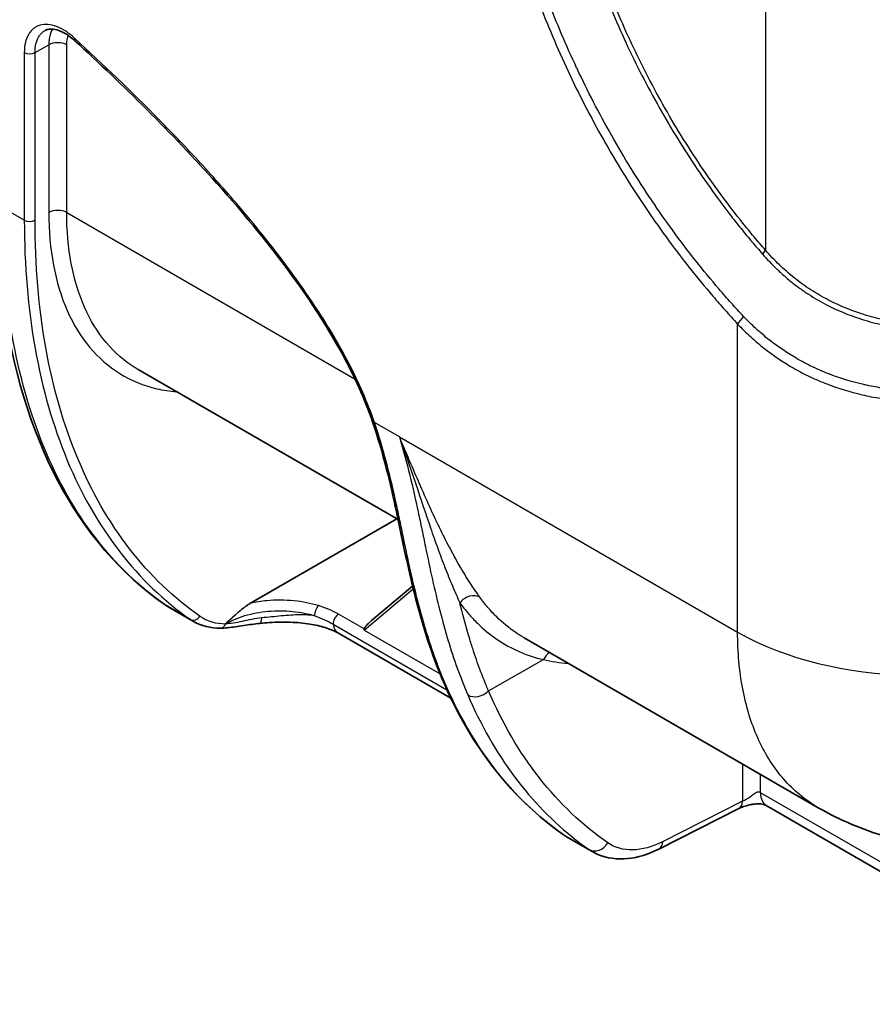
# Model space of a CAD drawing. Units: millimetres. Extents: x 43 to 7375, y 24 to 2553.
# Drawn here: x 361 to 407, y 163 to 217 of the extents above; entities that cross this region are included whole.
import ezdxf

# ---------------------------------------------------------------- set-up
doc = ezdxf.new("R2010")
doc.units = ezdxf.units.MM
doc.header["$LTSCALE"] = 3
doc.layers.add('Visible (ISO)', color=7, linetype='Continuous', lineweight=35)
doc.layers.add('Visible Narrow (ISO)', color=7, linetype='Continuous', lineweight=25)

msp = doc.modelspace()

# ---------------------------------------------------------------- linework, layer by layer
at = {"layer": 'Visible (ISO)'}
for p, q in [((361.094, 201.273), (361.094, 201.273)), ((405.159, 201.365), (405.159, 201.365)), ((401.094, 199.018), (401.093, 199.018)), ((401.593, 199.306), (401.593, 199.306)), ((367.04, 197.84), (367.04, 197.84)), ((381.189, 189.671), (367.04, 197.84)), ((361.881, 196.855), (361.881, 196.855)), ((381.115, 189.714), (373.156, 185.118)), ((381.29, 189.613), (381.29, 189.613)), ((383.205, 188.507), (383.205, 188.507)), ((382.046, 186.113), (382.046, 186.113)), ((379.737, 184.171), (381.977, 186.055)), ((368.665, 184.928), (370.057, 184.124)), ((377.939, 183.48), (384.066, 179.942)), ((404.069, 173.982), (388.047, 183.232)), ((385.422, 179.159), (385.422, 179.159)), ((395.387, 171.732), (399.74, 173.931)), ((419.986, 163.276), (401.239, 174.099)), ((390.367, 172.398), (391.759, 171.595))]:
    msp.add_line(p, q, dxfattribs=at)
for centre, major_axis, ratio, start_param, end_param in [((381.01, 184.698), (-1.654, -1.009), 0.154388, 5.491477, 6.192657), ((379.404, 183.348), (-0.044, 0.505), 0.066343, 0.747653, 0.922185), ((402.001, 175.419), (-0.762, -1.32), 0.57735, 6.283164, 6.283185), ((393.172, 177.07), (2.865, 4.637), 0.644239, 3.160841, 3.161198)]:
    msp.add_ellipse(centre, major_axis=major_axis, ratio=ratio, start_param=start_param, end_param=end_param, dxfattribs=at)
for points, knots in [([(363.589, 215.752), (363.404, 215.923), (363.21, 216.065), (362.843, 216.27), (362.666, 216.336), (362.359, 216.395), (362.227, 216.391), (362.065, 216.35), (362.017, 216.331), (361.972, 216.306)], [0, 0, 0, 0, 0.1529524, 0.1529524, 0.3034134, 0.3034134, 0.4518893, 0.4518893, 0.5254512, 0.5254512, 0.5254512, 0.5254512]), ([(379.802, 194.999), (379.377, 196.236), (378.808, 197.486), (377.426, 200.021), (376.588, 201.318), (374.336, 204.474), (372.845, 206.275), (368.831, 210.764), (366.223, 213.325), (363.589, 215.752)], [0, 0, 0, 0, 0.746929, 0.746929, 1.588844, 1.588844, 2.899427, 2.899427, 5.037943, 5.037943, 5.037943, 5.037943]), ([(368.459, 185.059), (366.109, 186.7), (364.133, 189), (361.177, 194.593), (360.169, 197.958), (359.47, 203.371), (359.359, 205.167), (359.359, 207.022)], [0, 0, 0, 0, 2.656513, 2.656513, 5.337802, 5.337802, 6.579924, 6.579924, 6.579924, 6.579924]), ([(383.556, 181.08), (382.926, 182.586), (382.424, 184.215), (381.683, 187.264), (381.41, 188.633), (380.775, 191.618), (380.387, 193.289), (379.802, 194.999)], [0, 0, 0, 0, 1.343916, 1.343916, 2.333153, 2.333153, 3.364072, 3.364072, 3.364072, 3.364072]), ([(373.156, 185.118), (373.104, 185.088), (373.049, 185.054), (372.962, 184.995), (372.933, 184.975), (372.887, 184.942), (372.864, 184.926), (372.837, 184.906), (372.826, 184.897), (372.818, 184.891), (372.813, 184.887), (372.758, 184.846), (372.704, 184.803), (372.619, 184.735), (372.59, 184.711), (372.546, 184.674), (372.524, 184.655), (372.498, 184.632), (372.486, 184.623), (372.479, 184.616), (372.474, 184.612), (372.422, 184.567), (372.369, 184.521), (372.285, 184.445), (372.256, 184.419), (372.211, 184.379), (372.189, 184.358), (372.162, 184.334), (372.151, 184.323), (372.143, 184.316), (372.138, 184.312), (372.109, 184.285), (372.083, 184.261), (372.041, 184.222), (372.019, 184.202), (371.997, 184.181), (371.982, 184.167), (371.974, 184.159), (371.912, 184.101), (371.856, 184.051), (371.8, 184.002)], [0.0000258, 0.0000258, 0.0000258, 0.0000258, 0.125, 0.125, 0.1875, 0.1875, 0.21875, 0.234375, 0.2421875, 0.2421875, 0.25, 0.25, 0.375, 0.375, 0.4375, 0.4375, 0.46875, 0.484375, 0.4921875, 0.4921875, 0.5, 0.5, 0.625, 0.625, 0.6875, 0.6875, 0.71875, 0.734375, 0.7421875, 0.7421875, 0.75, 0.75, 0.8125, 0.8125, 0.84375, 0.859375, 0.859375, 0.875, 0.875, 1, 1, 1, 1]), ([(373.68, 184.02), (373.368, 183.99), (373.066, 183.946), (372.473, 183.856), (372.183, 183.809), (371.778, 183.767), (371.644, 183.758), (371.512, 183.757)], [0, 0, 0, 0, 0.1770199, 0.1770199, 0.3778632, 0.3778632, 0.4831383, 0.4831383, 0.4831383, 0.4831383]), ([(377.939, 183.48), (377.765, 183.58), (377.549, 183.676), (377.064, 183.841), (376.788, 183.911), (376.173, 184.022), (375.824, 184.059), (375.045, 184.098), (374.608, 184.089), (374.013, 184.05), (373.846, 184.036), (373.68, 184.02)], [0, 0, 0, 0, 0.1629539, 0.1629539, 0.3302175, 0.3302175, 0.52254, 0.52254, 0.7600905, 0.7600905, 0.8540327, 0.8540327, 0.8540327, 0.8540327]), ([(390.181, 172.516), (387.851, 174.144), (385.891, 176.432), (384.117, 179.813), (383.825, 180.436), (383.556, 181.08)], [0, 0, 0, 0, 2.677833, 2.677833, 3.253098, 3.253098, 3.253098, 3.253098]), ([(401.239, 174.099), (401.226, 174.106), (401.211, 174.114), (401.168, 174.133), (401.131, 174.146), (401.045, 174.169), (400.996, 174.178), (400.895, 174.189), (400.844, 174.192), (400.781, 174.192), (400.768, 174.192), (400.745, 174.192), (400.736, 174.191), (400.712, 174.19), (400.698, 174.19), (400.64, 174.186), (400.597, 174.181), (400.48, 174.166), (400.407, 174.152), (400.217, 174.11), (400.102, 174.076), (399.901, 174.005), (399.813, 173.968), (399.74, 173.931)], [0, 0, 0, 0, 0.0278258, 0.0278258, 0.0651914, 0.0651914, 0.0985631, 0.0985631, 0.1267909, 0.1267909, 0.1338175, 0.1338175, 0.1390858, 0.1390858, 0.1469909, 0.1469909, 0.1707959, 0.1707959, 0.2137342, 0.2137342, 0.2872115, 0.2872115, 0.3550179, 0.3550179, 0.3550179, 0.3550179]), ([(420.412, 173.586), (418.412, 172.64), (416.227, 172.021), (411.94, 171.637), (409.78, 171.831), (406.476, 172.783), (405.227, 173.313), (404.069, 173.982)], [0, 0, 0, 0, 1.244897, 1.244897, 2.426028, 2.426028, 3.176815, 3.176815, 3.176815, 3.176815]), ([(395.387, 171.732), (394.825, 171.448), (394.245, 171.266), (393.123, 171.155), (392.563, 171.229), (391.963, 171.485), (391.859, 171.537), (391.757, 171.595)], [0, 0, 0, 0, 0.413993, 0.413993, 0.8285821, 0.8285821, 0.9192959, 0.9192959, 0.9192959, 0.9192959])]:
    msp.add_open_spline(points, degree=3, knots=knots, dxfattribs=at)
for points in [[(368.633, 184.946), (368.574, 184.982), (368.516, 185.019), (368.459, 185.059)], [(368.665, 184.928), (368.665, 184.928), (368.664, 184.928), (368.664, 184.928)], [(371.512, 183.757), (370.987, 183.753), (370.483, 183.878), (370.056, 184.125)], [(390.33, 172.42), (390.279, 172.45), (390.23, 172.482), (390.181, 172.516)]]:
    msp.add_open_spline(points, degree=3, dxfattribs=at)
at = {"layer": 'Visible Narrow (ISO)'}
for p, q in [((401.196, 251.981), (401.196, 204.345)), ((360.837, 215.112), (360.837, 205.97)), ((361.423, 215.11), (362.171, 215.525)), ((361.423, 205.968), (361.423, 215.11)), ((362.171, 215.525), (362.171, 206.393)), ((363.146, 206.39), (363.146, 215.522)), ((390.619, 214.905), (390.619, 214.905)), ((360.837, 205.97), (359.603, 206.683)), ((363.146, 206.39), (378.85, 197.324)), ((360.903, 203.562), (360.903, 203.562)), ((360.924, 203.199), (360.924, 203.199)), ((361.14, 200.883), (361.141, 200.883)), ((399.677, 183.546), (399.677, 200.318)), ((361.742, 197.438), (361.742, 197.438)), ((381.259, 194.179), (379.901, 194.964)), ((381.259, 194.179), (399.677, 183.546)), ((383.234, 189.675), (383.234, 189.675)), ((379.35, 183.651), (382.016, 185.892)), ((382.085, 185.95), (382.085, 185.95)), ((384.262, 185.789), (384.262, 185.789)), ((369.889, 184.231), (368.5, 185.033)), ((379.348, 183.716), (377.949, 184.524)), ((384.719, 184.914), (384.719, 184.914)), ((371.799, 183.998), (371.8, 184.002)), ((377.66, 183.975), (383.852, 180.4)), ((379.35, 183.651), (383.478, 181.267)), ((386.114, 180.344), (389.111, 182.044)), ((383.557, 181.222), (383.557, 181.222)), ((385.207, 179.618), (385.207, 179.618)), ((400.923, 177.464), (400.923, 177.464)), ((399.948, 176.361), (399.948, 174.331)), ((400.923, 174.797), (400.923, 175.798)), ((399.948, 174.331), (395.595, 172.132)), ((419.67, 163.973), (400.923, 174.797)), ((391.591, 171.701), (390.201, 172.504))]:
    msp.add_line(p, q, dxfattribs=at)
for centre, major_axis, ratio, start_param, end_param in [((362.656, 215.239), (0.693, 0), 0.57735, 0.785398, 2.347468), ((363.871, 216.058), (-0.282, -0.306), 0.3884, 5.60608, 6.283185), ((361.131, 215.281), (-0.416, 0), 0.57735, 0.785398, 2.347468), ((362.656, 206.108), (-0.693, 0), 0.57735, 3.926991, 5.48906), ((361.131, 206.14), (-0.416, 0), 0.57735, 0.785398, 2.347468), ((400.706, 204.062), (0.526, 0.451), 0.252624, 5.145702, 5.643797), ((400.265, 200.657), (0.615, 0.559), 0.287887, 1.744781, 2.494495), ((380.195, 195.133), (-0.393, -0.135), 0.262271, 6.283185, 6.924556), ((385.131, 184.816), (0.674, 0.486), 0.772255, 0.341194, 1.917645), ((368.935, 185.74), (-0.476, -0.681), 0.818869, 0, 0.070285), ((377.952, 184.186), (-0.208, -0.36), 0.57735, 3.935717, 5.625041), ((370.107, 184.584), (-0.238, -0.341), 0.812105, 0.069135, 1.633464), ((372.91, 188.769), (2.949, 4.586), 0.654384, 3.117391, 3.172878), ((373.239, 188.678), (-2.774, -4.31), 0.654703, 6.259383, 6.687924), ((371.509, 184.173), (0.003, -0.416), 0.767764, 6.283179, 7.414962), ((373.614, 184.71), (0.066, -0.69), 0.21153, 0, 0.95041), ((378.632, 184.68), (-0.693, -1.2), 0.57735, 5.625041, 6.283185), ((409.474, 189.202), (13.855, 0), 0.57735, 3.926991, 5.436701), ((389.693, 181.702), (-0.189, -0.809), 0.799916, 3.814449, 4.468594), ((383.939, 181.24), (-0.383, -0.16), 0.749811, 6.283185, 6.800821), ((385.531, 180.686), (0.764, 0.328), 0.747226, 3.652367, 5.215047), ((400.433, 177.631), (-0.693, 0), 0.57735, 4.351734, 4.351743), ((399.365, 174.673), (0.375, -0.742), 0.602812, 0, 0.81816), ((402.001, 175.419), (-0.762, -1.32), 0.57735, 5.497787, 6.283164), ((390.419, 172.857), (-0.238, -0.341), 0.818869, 0, 0.070285), ((393.172, 177.07), (2.865, 4.637), 0.644239, 3.105361, 3.160841), ((395.013, 172.474), (0.375, -0.742), 0.602812, 0, 0.81816), ((392.026, 172.409), (-0.475, -0.682), 0.812105, 0.069135, 1.633464)]:
    msp.add_ellipse(centre, major_axis=major_axis, ratio=ratio, start_param=start_param, end_param=end_param, dxfattribs=at)
for points, knots in [([(387.92, 258.01), (388.077, 253.642), (388.294, 249.241), (388.571, 244.812), (388.709, 242.598), (388.862, 240.376), (389.03, 238.147), (389.086, 237.402), (389.144, 236.656), (389.204, 235.909), (389.322, 234.422), (389.448, 232.931), (389.579, 231.439), (389.593, 231.276), (389.608, 231.112), (389.623, 230.949), (389.658, 230.551), (389.694, 230.154), (389.73, 229.756), (389.744, 229.602), (389.758, 229.447), (389.772, 229.292), (389.783, 229.166), (389.795, 229.04), (389.807, 228.914), (389.822, 228.763), (389.837, 228.613), (389.854, 228.462), (389.868, 228.33), (389.884, 228.198), (389.9, 228.066), (389.987, 227.367), (390.098, 226.659), (390.233, 225.944), (390.317, 225.498), (390.41, 225.048), (390.511, 224.596), (390.644, 224.007), (390.792, 223.413), (390.956, 222.813), (391.12, 222.213), (391.301, 221.606), (391.495, 221.002), (391.883, 219.795), (392.325, 218.596), (392.821, 217.405), (393.316, 216.214), (393.864, 215.031), (394.467, 213.856), (394.768, 213.269), (395.084, 212.682), (395.409, 212.106), (395.734, 211.53), (396.069, 210.963), (396.414, 210.405), (397.104, 209.288), (397.833, 208.206), (398.601, 207.158), (398.824, 206.854), (399.051, 206.553), (399.28, 206.255), (399.446, 206.04), (399.614, 205.826), (399.784, 205.614), (399.987, 205.361), (400.192, 205.111), (400.401, 204.864), (400.413, 204.851), (400.424, 204.837), (400.436, 204.823), (400.633, 204.591), (400.833, 204.362), (401.03, 204.131)], [0, 0, 0, 0, 0.0288415, 0.0288415, 0.0288415, 0.0432623, 0.0432623, 0.0432623, 0.0480836, 0.0480836, 0.0480836, 0.057683, 0.057683, 0.057683, 0.058734, 0.058734, 0.058734, 0.0612882, 0.0612882, 0.0612882, 0.0622821, 0.0622821, 0.0622821, 0.0630908, 0.0630908, 0.0630908, 0.0640548, 0.0640548, 0.0640548, 0.0648934, 0.0648934, 0.0648934, 0.069335, 0.069335, 0.069335, 0.0721038, 0.0721038, 0.0721038, 0.0757089, 0.0757089, 0.0757089, 0.0793141, 0.0793141, 0.0793141, 0.0865245, 0.0865245, 0.0865245, 0.0937349, 0.0937349, 0.0937349, 0.0973401, 0.0973401, 0.0973401, 0.1009453, 0.1009453, 0.1009453, 0.1081556, 0.1081556, 0.1081556, 0.1102489, 0.1102489, 0.1102489, 0.1117608, 0.1117608, 0.1117608, 0.1135634, 0.1135634, 0.1135634, 0.1136631, 0.1136631, 0.1136631, 0.115366, 0.115366, 0.115366, 0.115366]), ([(401.196, 204.345), (400.987, 204.588), (400.777, 204.829), (400.57, 205.074), (400.363, 205.319), (400.158, 205.568), (399.957, 205.82), (399.554, 206.322), (399.163, 206.835), (398.781, 207.356), (398.016, 208.397), (397.292, 209.474), (396.607, 210.585), (396.264, 211.141), (395.931, 211.705), (395.608, 212.278), (395.286, 212.851), (394.972, 213.435), (394.674, 214.019), (394.076, 215.188), (393.533, 216.365), (393.043, 217.55), (392.553, 218.735), (392.116, 219.928), (391.734, 221.129), (391.543, 221.729), (391.365, 222.333), (391.205, 222.929), (391.044, 223.525), (390.899, 224.115), (390.769, 224.7), (390.51, 225.87), (390.312, 227.019), (390.178, 228.146), (390.145, 228.428), (390.116, 228.708), (390.089, 228.988), (390.062, 229.267), (390.036, 229.547), (390.011, 229.826), (389.959, 230.384), (389.91, 230.941), (389.861, 231.499), (389.664, 233.728), (389.482, 235.953), (389.315, 238.169), (389.149, 240.385), (388.997, 242.595), (388.859, 244.797), (388.585, 249.201), (388.37, 253.576), (388.214, 257.921)], [0, 0, 0, 0, 0.0018208, 0.0018208, 0.0018208, 0.0036416, 0.0036416, 0.0036416, 0.0072833, 0.0072833, 0.0072833, 0.0145666, 0.0145666, 0.0145666, 0.0182082, 0.0182082, 0.0182082, 0.0218499, 0.0218499, 0.0218499, 0.0291331, 0.0291331, 0.0291331, 0.0364164, 0.0364164, 0.0364164, 0.0400581, 0.0400581, 0.0400581, 0.0436997, 0.0436997, 0.0436997, 0.050983, 0.050983, 0.050983, 0.0528038, 0.0528038, 0.0528038, 0.0546246, 0.0546246, 0.0546246, 0.0582663, 0.0582663, 0.0582663, 0.0728328, 0.0728328, 0.0728328, 0.0873994, 0.0873994, 0.0873994, 0.1165325, 0.1165325, 0.1165325, 0.1165325]), ([(386.123, 229.247), (386.152, 228.943), (386.184, 228.638), (386.219, 228.332), (386.255, 228.026), (386.295, 227.719), (386.339, 227.411), (386.427, 226.796), (386.531, 226.176), (386.651, 225.553), (386.889, 224.307), (387.19, 223.046), (387.554, 221.77), (387.735, 221.132), (387.933, 220.49), (388.146, 219.844), (388.253, 219.522), (388.364, 219.197), (388.479, 218.874), (388.593, 218.551), (388.71, 218.229), (388.831, 217.908), (389.316, 216.623), (389.853, 215.352), (390.442, 214.096), (391.031, 212.839), (391.672, 211.597), (392.366, 210.369), (392.713, 209.755), (393.075, 209.142), (393.445, 208.542), (393.816, 207.941), (394.196, 207.351), (394.584, 206.772), (395.362, 205.613), (396.176, 204.496), (397.025, 203.421), (397.45, 202.884), (397.884, 202.357), (398.327, 201.841), (398.548, 201.583), (398.772, 201.327), (398.997, 201.073), (399.222, 200.82), (399.45, 200.568), (399.677, 200.318)], [0, 0, 0, 0, 0.00192186, 0.00192186, 0.00192186, 0.00384371, 0.00384371, 0.00384371, 0.00768742, 0.00768742, 0.00768742, 0.01537484, 0.01537484, 0.01537484, 0.01921855, 0.01921855, 0.01921855, 0.02114041, 0.02114041, 0.02114041, 0.02306226, 0.02306226, 0.02306226, 0.03074968, 0.03074968, 0.03074968, 0.0384371, 0.0384371, 0.0384371, 0.04228082, 0.04228082, 0.04228082, 0.04612453, 0.04612453, 0.04612453, 0.05381195, 0.05381195, 0.05381195, 0.05765566, 0.05765566, 0.05765566, 0.05957751, 0.05957751, 0.05957751, 0.06149937, 0.06149937, 0.06149937, 0.06149937]), ([(400, 200.735), (399.773, 200.977), (399.548, 201.222), (399.326, 201.469), (399.324, 201.472), (399.322, 201.474), (399.32, 201.476), (399.1, 201.722), (398.882, 201.97), (398.668, 202.221), (398.664, 202.224), (398.661, 202.228), (398.658, 202.232), (398.228, 202.735), (397.806, 203.248), (397.393, 203.771), (397.389, 203.776), (397.385, 203.781), (397.381, 203.786), (396.553, 204.835), (395.759, 205.924), (394.999, 207.054), (394.994, 207.062), (394.989, 207.07), (394.984, 207.077), (394.608, 207.638), (394.24, 208.208), (393.881, 208.788), (393.876, 208.798), (393.87, 208.807), (393.864, 208.816), (393.507, 209.396), (393.157, 209.986), (392.821, 210.579), (392.815, 210.589), (392.809, 210.6), (392.803, 210.611), (392.128, 211.804), (391.505, 213.011), (390.931, 214.231), (390.924, 214.245), (390.918, 214.259), (390.911, 214.272), (390.34, 215.49), (389.817, 216.722), (389.346, 217.967), (389.34, 217.984), (389.333, 218.001), (389.327, 218.017), (389.208, 218.333), (389.092, 218.649), (388.98, 218.967), (388.867, 219.284), (388.758, 219.603), (388.653, 219.92), (388.448, 220.537), (388.258, 221.152), (388.082, 221.766), (388.078, 221.781), (388.073, 221.796), (388.069, 221.811), (387.713, 223.058), (387.417, 224.291), (387.182, 225.512), (387.181, 225.518), (387.18, 225.523), (387.179, 225.529), (387.061, 226.141), (386.958, 226.751), (386.87, 227.355), (386.827, 227.658), (386.787, 227.959), (386.753, 228.259), (386.718, 228.561), (386.688, 228.862), (386.66, 229.162)], [0, 0, 0, 0, 0.00188286, 0.00188286, 0.00188286, 0.00190012, 0.00190012, 0.00190012, 0.00376572, 0.00376572, 0.00376572, 0.00379245, 0.00379245, 0.00379245, 0.00753144, 0.00753144, 0.00753144, 0.00756657, 0.00756657, 0.00756657, 0.01506288, 0.01506288, 0.01506288, 0.01511433, 0.01511433, 0.01511433, 0.01882859, 0.01882859, 0.01882859, 0.01888806, 0.01888806, 0.01888806, 0.02259431, 0.02259431, 0.02259431, 0.02266181, 0.02266181, 0.02266181, 0.03012575, 0.03012575, 0.03012575, 0.03020945, 0.03020945, 0.03020945, 0.03765719, 0.03765719, 0.03765719, 0.03775747, 0.03775747, 0.03775747, 0.03964333, 0.03964333, 0.03964333, 0.04152628, 0.04152628, 0.04152628, 0.04518863, 0.04518863, 0.04518863, 0.04527936, 0.04527936, 0.04527936, 0.05272006, 0.05272006, 0.05272006, 0.05275372, 0.05275372, 0.05275372, 0.05648578, 0.05648578, 0.05648578, 0.05836074, 0.05836074, 0.05836074, 0.0602515, 0.0602515, 0.0602515, 0.0602515]), ([(363.577, 215.888), (363.417, 216.035), (363.255, 216.161), (362.926, 216.373), (362.758, 216.458), (362.434, 216.579), (362.275, 216.616), (361.971, 216.64), (361.828, 216.627), (361.63, 216.571), (361.566, 216.546), (361.446, 216.484), (361.389, 216.448), (361.283, 216.364), (361.234, 216.316), (361.143, 216.209), (361.102, 216.15), (360.99, 215.958), (360.934, 215.812), (360.857, 215.485), (360.837, 215.303), (360.837, 215.112)], [0, 0, 0, 0, 0.125, 0.125, 0.25, 0.25, 0.375, 0.375, 0.5, 0.5, 0.5625, 0.5625, 0.625, 0.625, 0.6875, 0.6875, 0.75, 0.75, 0.875, 0.875, 1, 1, 1, 1]), ([(361.423, 215.11), (361.422, 215.275), (361.439, 215.432), (361.505, 215.714), (361.553, 215.839), (361.649, 216.004), (361.685, 216.055), (361.763, 216.147), (361.806, 216.188), (361.889, 216.255), (361.93, 216.282), (361.972, 216.306)], [0, 0, 0, 0, 0.125, 0.125, 0.25, 0.25, 0.3125, 0.3125, 0.375, 0.375, 0.4274037, 0.4274037, 0.4274037, 0.4274037]), ([(362.379, 216.384), (362.376, 216.378), (362.372, 216.372), (362.304, 216.255), (362.255, 216.129), (362.205, 215.917), (362.192, 215.843), (362.175, 215.688), (362.171, 215.608), (362.171, 215.525)], [0.006548357, 0.006548357, 0.006548357, 0.006548357, 0.00660961, 0.00660961, 0.007711211, 0.007711211, 0.008262012, 0.008262012, 0.008812813, 0.008812813, 0.008812813, 0.008812813]), ([(363.146, 215.522), (363.146, 215.644), (363.158, 215.758), (363.183, 215.862), (363.197, 215.923), (363.216, 215.981), (363.238, 216.035)], [0, 0, 0, 0, 0.000816392, 0.000816392, 0.000816392, 0.001303719, 0.001303719, 0.001303719, 0.001303719]), ([(379.901, 194.964), (379.716, 195.502), (379.503, 196.051), (379.039, 197.121), (378.787, 197.646), (378.252, 198.679), (377.968, 199.187), (377.376, 200.19), (377.066, 200.685), (376.106, 202.148), (375.438, 203.078), (374.064, 204.879), (373.357, 205.749), (371.916, 207.445), (371.181, 208.271), (369.689, 209.888), (368.937, 210.675), (366.664, 212.986), (365.127, 214.459), (363.577, 215.888)], [0, 0, 0, 0, 0.0625, 0.0625, 0.125, 0.125, 0.1875, 0.1875, 0.25, 0.25, 0.375, 0.375, 0.5, 0.5, 0.625, 0.625, 0.75, 0.75, 1, 1, 1, 1]), ([(368.5, 185.033), (367.084, 186.021), (365.813, 187.247), (364.708, 188.688), (363.602, 190.129), (362.662, 191.787), (361.904, 193.632), (361.146, 195.478), (360.569, 197.512), (360.183, 199.699), (359.797, 201.886), (359.603, 204.227), (359.603, 206.683)], [5.5471757, 5.5471757, 5.5471757, 5.5471757, 5.7311781, 5.7311781, 5.7311781, 5.9151805, 5.9151805, 5.9151805, 6.0991829, 6.0991829, 6.0991829, 6.2831853, 6.2831853, 6.2831853, 6.2831853]), ([(360.837, 205.97), (360.837, 203.515), (361.035, 201.171), (361.82, 196.789), (362.407, 194.75), (363.95, 191.043), (364.907, 189.376), (367.156, 186.471), (368.449, 185.233), (369.889, 184.231)], [0, 0, 0, 0, 0.25, 0.25, 0.5, 0.5, 0.75, 0.75, 1, 1, 1, 1]), ([(370.398, 184.413), (368.97, 185.407), (367.688, 186.635), (365.458, 189.515), (364.509, 191.168), (362.979, 194.843), (362.397, 196.865), (361.619, 201.211), (361.423, 203.534), (361.423, 205.968)], [0, 0, 0, 0, 0.25, 0.25, 0.5, 0.5, 0.75, 0.75, 1, 1, 1, 1]), ([(362.171, 206.393), (362.171, 205.383), (362.256, 204.421), (362.424, 203.526), (362.592, 202.63), (362.844, 201.8), (363.174, 201.051), (363.505, 200.302), (363.914, 199.634), (364.395, 199.06), (364.875, 198.486), (365.427, 198.005), (366.04, 197.626), (366.653, 197.247), (367.326, 196.971), (368.049, 196.801), (368.4, 196.719), (368.762, 196.662), (369.134, 196.631)], [0, 0, 0, 0, 0.191986, 0.191986, 0.191986, 0.383972, 0.383972, 0.383972, 0.575959, 0.575959, 0.575959, 0.767945, 0.767945, 0.767945, 0.959931, 0.959931, 0.959931, 1.053096, 1.053096, 1.053096, 1.053096]), ([(367.04, 197.84), (366.985, 197.872), (366.931, 197.904), (366.287, 198.302), (365.754, 198.766), (364.828, 199.874), (364.433, 200.518), (363.795, 201.962), (363.553, 202.762), (363.228, 204.49), (363.146, 205.417), (363.146, 206.39)], [5.4978268, 5.4978268, 5.4978268, 5.4978268, 5.5152404, 5.5152404, 5.7072267, 5.7072267, 5.8992129, 5.8992129, 6.0911991, 6.0911991, 6.2831853, 6.2831853, 6.2831853, 6.2831853]), ([(417.231, 201.959), (417.089, 201.874), (416.945, 201.795), (416.797, 201.722), (416.65, 201.649), (416.5, 201.583), (416.347, 201.518), (416.041, 201.389), (415.726, 201.258), (415.4, 201.139), (415.074, 201.02), (414.736, 200.911), (414.394, 200.815), (414.051, 200.719), (413.703, 200.636), (413.349, 200.564), (412.995, 200.492), (412.636, 200.432), (412.271, 200.385), (411.905, 200.338), (411.533, 200.304), (411.158, 200.285), (410.408, 200.247), (409.66, 200.266), (408.914, 200.349), (408.541, 200.39), (408.169, 200.447), (407.798, 200.521), (407.612, 200.558), (407.426, 200.599), (407.243, 200.645), (407.06, 200.69), (406.878, 200.739), (406.699, 200.793), (405.98, 201.005), (405.291, 201.28), (404.631, 201.621), (404.301, 201.791), (403.976, 201.979), (403.665, 202.181), (403.354, 202.382), (403.056, 202.596), (402.77, 202.823), (402.484, 203.051), (402.21, 203.293), (401.948, 203.545), (401.685, 203.797), (401.433, 204.06), (401.196, 204.345)], [0, 0, 0, 0, 0.00103703, 0.00103703, 0.00103703, 0.00207406, 0.00207406, 0.00207406, 0.00414812, 0.00414812, 0.00414812, 0.00622217, 0.00622217, 0.00622217, 0.00829623, 0.00829623, 0.00829623, 0.01037029, 0.01037029, 0.01037029, 0.01244435, 0.01244435, 0.01244435, 0.01659246, 0.01659246, 0.01659246, 0.01866652, 0.01866652, 0.01866652, 0.01970355, 0.01970355, 0.01970355, 0.02074058, 0.02074058, 0.02074058, 0.02488869, 0.02488869, 0.02488869, 0.02696275, 0.02696275, 0.02696275, 0.02903681, 0.02903681, 0.02903681, 0.03111086, 0.03111086, 0.03111086, 0.03318492, 0.03318492, 0.03318492, 0.03318492]), ([(401.03, 204.131), (401.273, 203.847), (401.53, 203.583), (401.797, 203.328), (401.805, 203.32), (401.814, 203.312), (401.822, 203.304), (401.876, 203.253), (401.93, 203.202), (401.985, 203.152), (402.193, 202.96), (402.407, 202.774), (402.629, 202.596), (402.648, 202.581), (402.667, 202.566), (402.686, 202.551), (402.806, 202.456), (402.928, 202.364), (403.052, 202.274), (403.21, 202.16), (403.371, 202.05), (403.535, 201.944), (403.85, 201.739), (404.179, 201.548), (404.513, 201.374), (405.095, 201.072), (405.699, 200.821), (406.325, 200.617), (406.419, 200.586), (406.514, 200.557), (406.609, 200.528), (406.791, 200.473), (406.975, 200.423), (407.161, 200.376), (407.346, 200.329), (407.534, 200.286), (407.723, 200.248), (408.1, 200.171), (408.478, 200.111), (408.856, 200.068), (409.216, 200.027), (409.577, 200), (409.938, 199.987), (410.336, 199.972), (410.735, 199.974), (411.134, 199.993), (411.515, 200.01), (411.893, 200.043), (412.264, 200.089), (412.635, 200.135), (413.001, 200.194), (413.36, 200.266), (413.405, 200.275), (413.45, 200.284), (413.494, 200.294), (413.808, 200.359), (414.117, 200.434), (414.422, 200.518), (414.77, 200.613), (415.113, 200.722), (415.444, 200.842), (415.472, 200.852), (415.5, 200.862), (415.527, 200.872), (415.664, 200.923), (415.8, 200.976), (415.933, 201.03), (416.05, 201.078), (416.166, 201.128), (416.28, 201.177), (416.322, 201.194), (416.363, 201.212), (416.404, 201.23), (416.481, 201.262), (416.558, 201.294), (416.634, 201.327), (416.711, 201.36), (416.788, 201.393), (416.864, 201.429), (417.014, 201.5), (417.162, 201.576), (417.307, 201.659)], [0, 0, 0, 0, 0.00209417, 0.00209417, 0.00209417, 0.00216109, 0.00216109, 0.00216109, 0.00258163, 0.00258163, 0.00258163, 0.00418834, 0.00418834, 0.00418834, 0.00432575, 0.00432575, 0.00432575, 0.00518847, 0.00518847, 0.00518847, 0.00628251, 0.00628251, 0.00628251, 0.00837668, 0.00837668, 0.00837668, 0.0120183, 0.0120183, 0.0120183, 0.01256502, 0.01256502, 0.01256502, 0.01361211, 0.01361211, 0.01361211, 0.01465919, 0.01465919, 0.01465919, 0.01675336, 0.01675336, 0.01675336, 0.01874617, 0.01874617, 0.01874617, 0.0209417, 0.0209417, 0.0209417, 0.02303587, 0.02303587, 0.02303587, 0.02513005, 0.02513005, 0.02513005, 0.02539013, 0.02539013, 0.02539013, 0.02722422, 0.02722422, 0.02722422, 0.02931839, 0.02931839, 0.02931839, 0.02949326, 0.02949326, 0.02949326, 0.03036547, 0.03036547, 0.03036547, 0.03113339, 0.03113339, 0.03113339, 0.03141256, 0.03141256, 0.03141256, 0.03193223, 0.03193223, 0.03193223, 0.03245964, 0.03245964, 0.03245964, 0.03350673, 0.03350673, 0.03350673, 0.03350673]), ([(414.37, 197.2), (413.752, 197.041), (413.12, 196.915), (412.475, 196.824), (412.469, 196.823), (412.462, 196.822), (412.456, 196.821), (412.14, 196.776), (411.82, 196.74), (411.499, 196.712), (411.489, 196.711), (411.479, 196.71), (411.47, 196.709), (411.152, 196.682), (410.834, 196.663), (410.517, 196.653), (410.504, 196.653), (410.492, 196.652), (410.48, 196.652), (409.837, 196.633), (409.194, 196.651), (408.551, 196.708), (408.536, 196.71), (408.521, 196.711), (408.505, 196.712), (408.177, 196.743), (407.848, 196.784), (407.52, 196.836), (407.208, 196.885), (406.901, 196.944), (406.598, 197.012), (406.582, 197.016), (406.566, 197.019), (406.55, 197.023), (405.929, 197.165), (405.324, 197.348), (404.735, 197.572), (404.722, 197.577), (404.708, 197.582), (404.694, 197.588), (404.407, 197.698), (404.123, 197.819), (403.843, 197.95), (403.831, 197.956), (403.819, 197.962), (403.807, 197.967), (403.526, 198.1), (403.249, 198.244), (402.981, 198.396), (402.971, 198.401), (402.961, 198.407), (402.951, 198.413), (402.402, 198.725), (401.885, 199.074), (401.397, 199.457), (401.392, 199.461), (401.387, 199.465), (401.382, 199.469), (401.14, 199.661), (400.905, 199.862), (400.676, 200.07), (400.674, 200.073), (400.671, 200.076), (400.668, 200.078), (400.438, 200.289), (400.215, 200.506), (400, 200.735)], [0, 0, 0, 0, 0.00363406, 0.00363406, 0.00363406, 0.00367089, 0.00367089, 0.00367089, 0.00545109, 0.00545109, 0.00545109, 0.00550561, 0.00550561, 0.00550561, 0.00726811, 0.00726811, 0.00726811, 0.00733625, 0.00733625, 0.00733625, 0.01090217, 0.01090217, 0.01090217, 0.01098697, 0.01098697, 0.01098697, 0.01280829, 0.01280829, 0.01280829, 0.01453623, 0.01453623, 0.01453623, 0.01462625, 0.01462625, 0.01462625, 0.01817028, 0.01817028, 0.01817028, 0.01825227, 0.01825227, 0.01825227, 0.01998731, 0.01998731, 0.01998731, 0.02006171, 0.02006171, 0.02006171, 0.02180434, 0.02180434, 0.02180434, 0.02186869, 0.02186869, 0.02186869, 0.0254384, 0.0254384, 0.0254384, 0.02547502, 0.02547502, 0.02547502, 0.02725543, 0.02725543, 0.02725543, 0.02727769, 0.02727769, 0.02727769, 0.02907245, 0.02907245, 0.02907245, 0.02907245]), ([(399.677, 200.318), (399.9, 200.08), (400.132, 199.854), (400.61, 199.416), (400.856, 199.206), (401.62, 198.603), (402.161, 198.238), (403.024, 197.747), (403.321, 197.593), (403.923, 197.308), (404.229, 197.177), (405.16, 196.818), (405.798, 196.623), (406.783, 196.395), (407.116, 196.33), (407.79, 196.221), (408.128, 196.177), (409.142, 196.08), (409.817, 196.058), (410.83, 196.083), (411.168, 196.101), (411.844, 196.156), (412.181, 196.193), (413.179, 196.33), (413.831, 196.456), (414.47, 196.616)], [0, 0, 0, 0, 0.00185666, 0.00185666, 0.00371331, 0.00371331, 0.00742662, 0.00742662, 0.00928328, 0.00928328, 0.01113993, 0.01113993, 0.01485324, 0.01485324, 0.0167099, 0.0167099, 0.01856655, 0.01856655, 0.02227986, 0.02227986, 0.02413652, 0.02413652, 0.02599317, 0.02599317, 0.02970648, 0.02970648, 0.02970648, 0.02970648]), ([(383.666, 180.959), (383.273, 181.897), (382.931, 182.878), (382.323, 184.937), (382.059, 186.015), (381.682, 187.729), (381.56, 188.317), (381.37, 189.231), (381.305, 189.54), (381.172, 190.173), (381.102, 190.495), (380.885, 191.475), (380.727, 192.145), (380.359, 193.525), (380.149, 194.234), (379.901, 194.964)], [0, 0, 0, 0, 0.25, 0.25, 0.5, 0.5, 0.625, 0.625, 0.6875, 0.6875, 0.75, 0.75, 0.875, 0.875, 1, 1, 1, 1]), ([(381.259, 194.179), (381.69, 192.746), (382.005, 191.388), (382.352, 189.766), (382.419, 189.445), (382.551, 188.812), (382.615, 188.501), (382.805, 187.583), (382.93, 186.989), (383.315, 185.256), (383.588, 184.163), (384.219, 182.071), (384.576, 181.074), (384.985, 180.121)], [0, 0, 0, 0, 0.00854727, 0.00854727, 0.01068409, 0.01068409, 0.01282091, 0.01282091, 0.01709455, 0.01709455, 0.02564182, 0.02564182, 0.0341891, 0.0341891, 0.0341891, 0.0341891]), ([(385.641, 185.449), (385.461, 185.697), (385.278, 185.965), (385.094, 186.25), (385.093, 186.251), (385.092, 186.253), (385.092, 186.254), (384.908, 186.538), (384.723, 186.84), (384.539, 187.159), (384.537, 187.161), (384.536, 187.164), (384.534, 187.166), (384.443, 187.324), (384.351, 187.486), (384.26, 187.651), (384.259, 187.654), (384.257, 187.657), (384.255, 187.66), (384.165, 187.825), (384.075, 187.992), (383.985, 188.163), (383.983, 188.166), (383.981, 188.17), (383.979, 188.173), (383.798, 188.517), (383.62, 188.873), (383.442, 189.24), (383.44, 189.244), (383.438, 189.248), (383.436, 189.252), (383.078, 189.991), (382.726, 190.775), (382.366, 191.602), (382.365, 191.606), (382.363, 191.61), (382.361, 191.614), (382.181, 192.027), (382.001, 192.448), (381.819, 192.873), (381.818, 192.876), (381.817, 192.879), (381.816, 192.881), (381.725, 193.095), (381.633, 193.31), (381.54, 193.527), (381.493, 193.635), (381.447, 193.744), (381.4, 193.853), (381.353, 193.962), (381.306, 194.071), (381.259, 194.179)], [0, 0, 0, 0, 0.00262916, 0.00262916, 0.00262916, 0.00263987, 0.00263987, 0.00263987, 0.00526001, 0.00526001, 0.00526001, 0.00527973, 0.00527973, 0.00527973, 0.00657609, 0.00657609, 0.00657609, 0.00659967, 0.00659967, 0.00659967, 0.00789301, 0.00789301, 0.00789301, 0.0079196, 0.0079196, 0.0079196, 0.0105295, 0.0105295, 0.0105295, 0.01055947, 0.01055947, 0.01055947, 0.01581375, 0.01581375, 0.01581375, 0.0158392, 0.0158392, 0.0158392, 0.01846299, 0.01846299, 0.01846299, 0.01847907, 0.01847907, 0.01847907, 0.019799, 0.019799, 0.019799, 0.02045897, 0.02045897, 0.02045897, 0.02111894, 0.02111894, 0.02111894, 0.02111894]), ([(381.259, 194.179), (381.339, 193.96), (381.416, 193.743), (381.493, 193.527), (381.569, 193.31), (381.644, 193.095), (381.718, 192.881), (381.719, 192.876), (381.721, 192.871), (381.723, 192.866), (381.868, 192.443), (382.009, 192.026), (382.147, 191.615), (382.149, 191.608), (382.152, 191.601), (382.154, 191.595), (382.43, 190.77), (382.692, 189.982), (382.952, 189.229), (382.953, 189.227), (382.953, 189.224), (382.954, 189.222), (383.085, 188.845), (383.215, 188.477), (383.345, 188.117), (383.411, 187.937), (383.477, 187.759), (383.543, 187.583), (383.609, 187.407), (383.676, 187.232), (383.742, 187.061), (383.876, 186.718), (384.01, 186.387), (384.144, 186.067), (384.279, 185.746), (384.414, 185.437), (384.549, 185.14)], [-0.00005538, -0.00005538, -0.00005538, -0.00005538, 0.0012591, 0.0012591, 0.0012591, 0.00257358, 0.00257358, 0.00257358, 0.00260514, 0.00260514, 0.00260514, 0.00520255, 0.00520255, 0.00520255, 0.00524453, 0.00524453, 0.00524453, 0.01046049, 0.01046049, 0.01046049, 0.01047731, 0.01047731, 0.01047731, 0.01308946, 0.01308946, 0.01308946, 0.01440077, 0.01440077, 0.01440077, 0.01571471, 0.01571471, 0.01571471, 0.01834331, 0.01834331, 0.01834331, 0.02097637, 0.02097637, 0.02097637, 0.02097637]), ([(376.853, 184.985), (376.442, 185.11), (375.984, 185.201), (375.508, 185.248), (375.027, 185.295), (374.53, 185.296), (374.051, 185.253), (373.742, 185.226), (373.44, 185.179), (373.156, 185.118)], [0.2977553, 0.2977553, 0.2977553, 0.2977553, 0.6115402, 0.6115402, 0.6115402, 0.9278398, 0.9278398, 0.9278398, 1.1323866, 1.1323866, 1.1323866, 1.1323866]), ([(376.66, 184.435), (376.66, 184.524), (376.681, 184.634), (376.716, 184.736), (376.752, 184.838), (376.802, 184.929), (376.853, 184.985)], [0.0000034, 0.0000034, 0.0000034, 0.0000034, 0.5, 0.5, 0.5, 1, 1, 1, 1]), ([(386.114, 180.344), (386.074, 180.436), (386.035, 180.529), (385.996, 180.622), (385.88, 180.903), (385.769, 181.187), (385.661, 181.475), (385.518, 181.86), (385.382, 182.251), (385.252, 182.65), (385.181, 182.87), (385.112, 183.093), (385.044, 183.317), (384.888, 183.838), (384.742, 184.372), (384.604, 184.919), (384.585, 184.993), (384.567, 185.066), (384.549, 185.14)], [-0.00000006, -0.00000006, -0.00000006, -0.00000006, 0.00082812, 0.00082812, 0.00082812, 0.00331264, 0.00331264, 0.00331264, 0.00662535, 0.00662535, 0.00662535, 0.00845033, 0.00845033, 0.00845033, 0.01268286, 0.01268286, 0.01268286, 0.01325075, 0.01325075, 0.01325075, 0.01325075]), ([(384.549, 185.14), (384.697, 184.937), (384.851, 184.742), (385.17, 184.371), (385.335, 184.195), (385.845, 183.695), (386.204, 183.401), (386.963, 182.886), (387.363, 182.666), (388.204, 182.299), (388.647, 182.152), (389.111, 182.044)], [0, 0, 0, 0, 0.00218323, 0.00218323, 0.00436646, 0.00436646, 0.00873293, 0.00873293, 0.01309939, 0.01309939, 0.01746586, 0.01746586, 0.01746586, 0.01746586]), ([(388.047, 183.232), (387.893, 183.321), (387.743, 183.415), (387.597, 183.515), (387.232, 183.764), (386.886, 184.049), (386.559, 184.371), (386.396, 184.533), (386.237, 184.704), (386.084, 184.883), (385.931, 185.063), (385.783, 185.252), (385.641, 185.449)], [0.006621636, 0.006621636, 0.006621636, 0.006621636, 0.00828734, 0.00828734, 0.00828734, 0.012431023, 0.012431023, 0.012431023, 0.014502905, 0.014502905, 0.014502905, 0.016574749, 0.016574749, 0.016574749, 0.016574749]), ([(371.809, 184.001), (372.102, 184.17), (372.455, 184.322), (372.85, 184.44), (373.241, 184.556), (373.672, 184.638), (374.114, 184.678), (374.556, 184.718), (375.008, 184.716), (375.438, 184.674), (375.878, 184.631), (376.294, 184.546), (376.66, 184.435)], [4.724227, 4.724227, 4.724227, 4.724227, 5.04083, 5.04083, 5.04083, 5.353155, 5.353155, 5.353155, 5.665418, 5.665418, 5.665418, 5.98543, 5.98543, 5.98543, 5.98543]), ([(376.66, 184.435), (376.407, 184.472), (376.139, 184.486), (375.525, 184.482), (375.173, 184.457), (374.468, 184.392), (374.114, 184.351), (373.771, 184.32)], [0.2952562, 0.2952562, 0.2952562, 0.2952562, 0.5, 0.5, 0.75, 0.75, 1, 1, 1, 1]), ([(373.771, 184.32), (373.582, 184.303), (373.399, 184.273), (373.04, 184.204), (372.862, 184.165), (372.524, 184.092), (372.364, 184.058), (372.068, 184.01), (371.931, 183.996), (371.809, 184.001)], [0, 0, 0, 0, 0.25, 0.25, 0.5, 0.5, 0.75, 0.75, 0.9939925, 0.9939925, 0.9939925, 0.9939925]), ([(376.66, 184.435), (376.842, 184.365), (377.019, 184.293), (377.354, 184.141), (377.514, 184.059), (377.66, 183.975)], [-0.000000038, -0.000000038, -0.000000038, -0.000000038, 0.001134684, 0.001134684, 0.002269429, 0.002269429, 0.002269429, 0.002269429]), ([(404.069, 173.982), (404.007, 174.017), (403.946, 174.054), (403.886, 174.091), (403.219, 174.503), (402.619, 175.024), (402.096, 175.645), (401.574, 176.266), (401.129, 176.987), (400.769, 177.794), (400.41, 178.602), (400.136, 179.496), (399.953, 180.461), (399.77, 181.425), (399.677, 182.46), (399.677, 183.546)], [5.4978256, 5.4978256, 5.4978256, 5.4978256, 5.5152404, 5.5152404, 5.5152404, 5.7072267, 5.7072267, 5.7072267, 5.8992129, 5.8992129, 5.8992129, 6.0911991, 6.0911991, 6.0911991, 6.2831853, 6.2831853, 6.2831853, 6.2831853]), ([(390.201, 172.504), (388.804, 173.479), (387.548, 174.685), (385.358, 177.519), (384.423, 179.147), (383.666, 180.959)], [0, 0, 0, 0, 0.5, 0.5, 1, 1, 1, 1]), ([(392.609, 172.066), (391.225, 173.03), (389.978, 174.215), (388.89, 175.602), (387.802, 176.989), (386.871, 178.578), (386.114, 180.344)], [2.4055831, 2.4055831, 2.4055831, 2.4055831, 2.5854977, 2.5854977, 2.5854977, 2.7654124, 2.7654124, 2.7654124, 2.7654124]), ([(384.985, 180.121), (386.386, 176.855), (388.404, 174.149), (390.882, 172.223), (391.115, 172.042), (391.351, 171.868), (391.591, 171.701)], [3.5177729, 3.5177729, 3.5177729, 3.5177729, 3.846786, 3.846786, 3.846786, 3.8776023, 3.8776023, 3.8776023, 3.8776023]), ([(400.923, 174.797), (400.879, 174.823), (400.839, 174.832), (400.766, 174.832), (400.732, 174.822), (400.631, 174.776), (400.566, 174.723), (400.417, 174.606), (400.333, 174.542), (400.145, 174.425), (400.041, 174.371), (399.948, 174.331)], [0, 0, 0, 0, 0.125, 0.125, 0.25, 0.25, 0.5, 0.5, 0.75, 0.75, 1, 1, 1, 1]), ([(395.595, 172.132), (395.03, 171.847), (394.472, 171.693), (393.451, 171.67), (392.989, 171.802), (392.609, 172.066)], [1.6251545, 1.6251545, 1.6251545, 1.6251545, 2.0153688, 2.0153688, 2.4055831, 2.4055831, 2.4055831, 2.4055831])]:
    msp.add_open_spline(points, degree=3, knots=knots, dxfattribs=at)
for points in [[(368.664, 184.928), (368.608, 184.961), (368.553, 184.996), (368.5, 185.033)], [(377.949, 184.524), (377.625, 184.711), (377.257, 184.862), (376.853, 184.985)], [(371.799, 183.998), (371.802, 183.999), (371.805, 184), (371.809, 184.001)], [(389.111, 182.044), (389.543, 181.943), (389.99, 181.876), (390.451, 181.844)], [(391.591, 171.701), (391.644, 171.664), (391.7, 171.629), (391.758, 171.596)]]:
    msp.add_open_spline(points, degree=3, dxfattribs=at)

doc.saveas('drawing.dxf')
